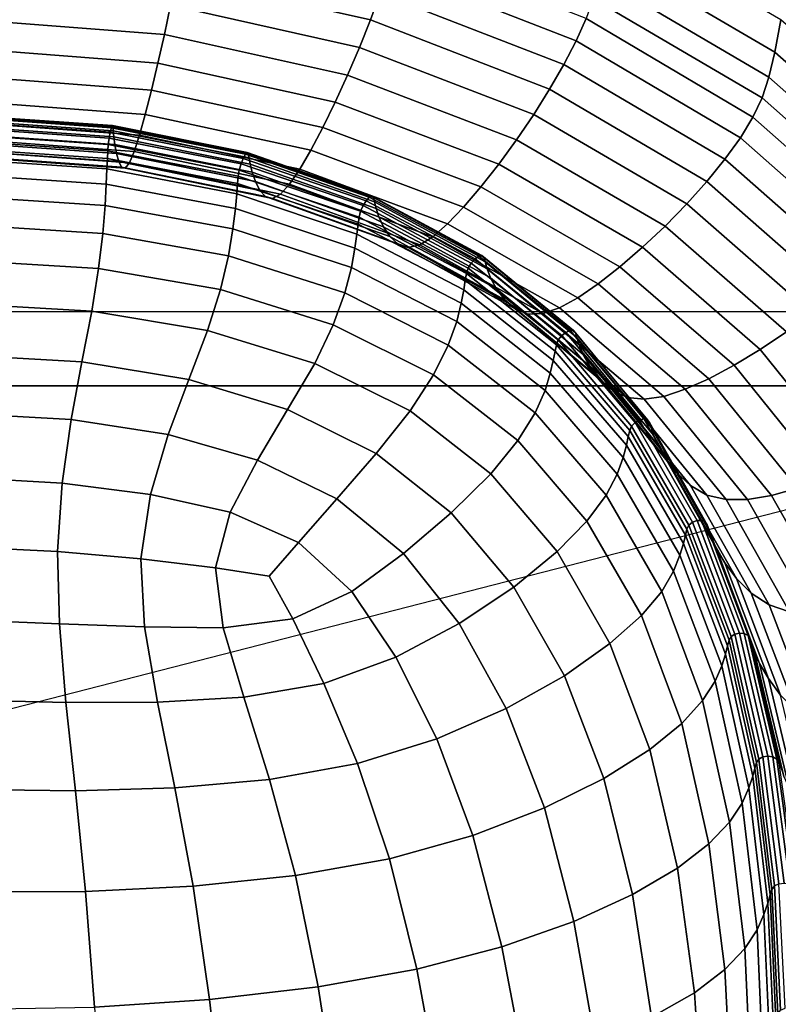
# Model space of a CAD drawing. Units: inches. Extents: x -57 to 70, y -94 to 115.
# Drawn here: x 7 to 13, y 86 to 94 of the extents above; entities that cross this region are included whole.
import ezdxf

# ---------------------------------------------------------------- set-up
doc = ezdxf.new("R2010")
doc.units = ezdxf.units.IN
doc.header["$MEASUREMENT"] = 0

msp = doc.modelspace()

# ---------------------------------------------------------------- linework, layer by layer
for points in [[(-31.9684, 91.7441, -49.7013), (-31.9684, 100.5705, -49.7013), (43.1653, 100.5705, -49.7013), (43.1653, 91.7441, -49.7013)], [(19.2778, 100.5705, -8.478), (5.249, 100.5705, -8.478), (5.249, 91.1266, -8.5135), (19.2778, 91.1266, -8.5135)], [(-35.1532, 77.683, -49.6993), (-34.8971, 98.2727, -49.7082), (-34.382, 98.8754, -49.7085), (47.4303, 98.8754, -49.7085)], [(47.2739, 98.2848, 20.2623), (-34.6067, 98.2904, 20.2623), (-34.5662, 77.6798, 20.2999), (47.2454, 77.6793, 20.2999)], [(11.6853, 94.7464, 33.8401), (13.1149, 93.9104, 33.158), (13.1658, 94.1817, 33.0946), (11.7262, 95.0183, 33.7892)], [(8.1634, 94.7798, 34.4452), (8.1204, 94.5452, 34.3338), (9.7406, 94.1791, 34.0765), (9.8231, 94.4026, 34.1771)], [(9.9515, 94.81, 34.3108), (9.8941, 94.6146, 34.2555), (11.4575, 94.0058, 33.7996), (11.5402, 94.1909, 33.843)], [(11.646, 94.5352, 33.8649), (13.0659, 93.701, 33.1934), (13.1149, 93.9104, 33.158), (11.6853, 94.7464, 33.8401)], [(9.8941, 94.6146, 34.2555), (9.8231, 94.4026, 34.1771), (11.3551, 93.8078, 33.7357), (11.4575, 94.0058, 33.7996)], [(8.1204, 94.5452, 34.3338), (8.0725, 94.3027, 34.1998), (9.6486, 93.9492, 33.9546), (9.7406, 94.1791, 34.0765)], [(11.6004, 94.3587, 33.8653), (13.0085, 93.5289, 33.2042), (13.0659, 93.701, 33.1934), (11.646, 94.5352, 33.8649)], [(8.0725, 94.3027, 34.1998), (6.4316, 94.4315, 34.2858), (6.4286, 94.1816, 34.1255), (8.0207, 94.0579, 34.0443)], [(9.8231, 94.4026, 34.1771), (9.7406, 94.1791, 34.0765), (11.2361, 93.6011, 33.6519), (11.3551, 93.8078, 33.7357)], [(9.6486, 93.9492, 33.9546), (8.0725, 94.3027, 34.1998), (8.0207, 94.0579, 34.0443), (9.5492, 93.718, 33.8121)], [(11.5402, 94.1909, 33.843), (12.9326, 93.3694, 33.1941), (13.0085, 93.5289, 33.2042), (11.6004, 94.3587, 33.8653)], [(8.0207, 94.0579, 34.0443), (6.4286, 94.1816, 34.1255), (6.4255, 93.9372, 33.9497), (7.9669, 93.8188, 33.8735)], [(9.7406, 94.1791, 34.0765), (9.6486, 93.9492, 33.9546), (11.1035, 93.3903, 33.5484), (11.2361, 93.6011, 33.6519)], [(11.5402, 94.1909, 33.843), (11.4575, 94.0058, 33.7996), (12.8281, 93.1976, 33.1665), (12.9326, 93.3694, 33.1941)], [(13.1149, 93.9104, 33.158), (14.275, 92.8901, 32.2888), (14.3329, 93.1588, 32.2096), (13.1658, 94.1817, 33.0946)], [(9.5492, 93.718, 33.8121), (8.0207, 94.0579, 34.0443), (7.9669, 93.8188, 33.8735), (9.446, 93.4931, 33.6547)], [(11.4575, 94.0058, 33.7996), (11.3551, 93.8078, 33.7357), (12.6988, 93.0173, 33.1216), (12.8281, 93.1976, 33.1665)], [(7.9669, 93.8188, 33.8735), (6.4255, 93.9372, 33.9497), (6.4224, 93.707, 33.7648), (7.9131, 93.5938, 33.6936)], [(11.1035, 93.3903, 33.5484), (9.6486, 93.9492, 33.9546), (9.5492, 93.718, 33.8121), (10.9601, 93.1796, 33.4259)], [(13.0659, 93.701, 33.1934), (14.2188, 92.6843, 32.3375), (14.275, 92.8901, 32.2888), (13.1149, 93.9104, 33.158)], [(9.446, 93.4931, 33.6547), (7.9669, 93.8188, 33.8735), (7.9131, 93.5938, 33.6936), (9.3427, 93.2823, 33.4882)], [(11.3551, 93.8078, 33.7357), (11.2361, 93.6011, 33.6519), (12.5484, 92.8319, 33.0593), (12.6988, 93.0173, 33.1216)], [(10.9601, 93.1796, 33.4259), (9.5492, 93.718, 33.8121), (9.446, 93.4931, 33.6547), (10.8113, 92.9761, 33.2893)], [(7.9131, 93.5938, 33.6936), (6.4224, 93.707, 33.7648), (6.4194, 93.4991, 33.5771), (7.8611, 93.3911, 33.5107)], [(13.0085, 93.5289, 33.2042), (14.1527, 92.5184, 32.3614), (14.2188, 92.6843, 32.3375), (13.0659, 93.701, 33.1934)], [(9.3427, 93.2823, 33.4882), (7.9131, 93.5938, 33.6936), (7.8611, 93.3911, 33.5107), (9.243, 93.0933, 33.3183)], [(11.2361, 93.6011, 33.6519), (11.1035, 93.3903, 33.5484), (12.3807, 92.6451, 32.9798), (12.5484, 92.8319, 33.0593)], [(7.8611, 93.3911, 33.5107), (6.4194, 93.4991, 33.5771), (6.4166, 93.3221, 33.393), (7.8128, 93.2188, 33.3311)], [(10.8113, 92.9761, 33.2893), (9.446, 93.4931, 33.6547), (9.3427, 93.2823, 33.4882), (10.6624, 92.7867, 33.1436)], [(12.9326, 93.3694, 33.1941), (14.0649, 92.3691, 32.3662), (14.1527, 92.5184, 32.3614), (13.0085, 93.5289, 33.2042)], [(6.409, 93.3802, 31.702), (7.5868, 93.2978, 31.6582), (7.5914, 93.2881, 31.7002), (6.4089, 93.3711, 31.7443)], [(6.409, 93.3802, 31.702), (6.4091, 93.3619, 31.662), (7.5791, 93.2806, 31.6187), (7.5868, 93.2978, 31.6582)], [(9.243, 93.0933, 33.3183), (7.8611, 93.3911, 33.5107), (7.8128, 93.2188, 33.3311), (9.1504, 92.9337, 33.1509)], [(12.3807, 92.6451, 32.9798), (11.1035, 93.3903, 33.5484), (10.9601, 93.1796, 33.4259), (12.1994, 92.4603, 32.8832)], [(6.4088, 93.3391, 31.8006), (7.595, 93.2557, 31.7561), (7.5997, 93.205, 31.8379), (6.4087, 93.2889, 31.8827)], [(6.4089, 93.3711, 31.7443), (7.5914, 93.2881, 31.7002), (7.595, 93.2557, 31.7561), (6.4088, 93.3391, 31.8006)], [(6.4091, 93.3619, 31.662), (6.4093, 93.3238, 31.6287), (7.5698, 93.2438, 31.586), (7.5791, 93.2806, 31.6187)], [(6.4093, 93.3238, 31.6287), (6.4095, 93.2733, 31.6069), (7.5605, 93.1946, 31.5647), (7.5698, 93.2438, 31.586)], [(7.8128, 93.2188, 33.3311), (6.4166, 93.3221, 33.393), (6.4141, 93.1817, 33.2076), (7.7687, 93.0828, 33.1497)], [(7.5868, 93.2978, 31.6582), (7.5791, 93.2806, 31.6187), (8.6977, 93.0588, 31.4938), (8.7128, 93.0733, 31.5321)], [(7.5868, 93.2978, 31.6582), (8.7128, 93.0733, 31.5321), (8.7217, 93.062, 31.5732), (7.5914, 93.2881, 31.7002)], [(12.9326, 93.3694, 33.1941), (12.8281, 93.1976, 33.1665), (13.9436, 92.2131, 32.3575), (14.0649, 92.3691, 32.3662)], [(6.4087, 93.2889, 31.8827), (7.5997, 93.205, 31.8379), (7.6078, 93.1403, 31.9572), (6.4087, 93.2248, 32.0026)], [(6.4088, 93.1514, 32.172), (6.4087, 93.2248, 32.0026), (7.6078, 93.1403, 31.9572), (7.6213, 93.0658, 32.1257)], [(6.4095, 93.2733, 31.6069), (6.4097, 93.2179, 31.6012), (7.5529, 93.1403, 31.5595), (7.5605, 93.1946, 31.5647)], [(6.4097, 93.2179, 31.6012), (6.4099, 93.1651, 31.6162), (7.5484, 93.0882, 31.5748), (7.5529, 93.1403, 31.5595)], [(7.5698, 93.2438, 31.586), (7.5605, 93.1946, 31.5647), (8.6616, 92.9793, 31.4429), (8.6796, 93.0252, 31.4626)], [(7.5791, 93.2806, 31.6187), (7.5698, 93.2438, 31.586), (8.6796, 93.0252, 31.4626), (8.6977, 93.0588, 31.4938)], [(7.5914, 93.2881, 31.7002), (8.7217, 93.062, 31.5732), (8.7286, 93.0285, 31.6284), (7.595, 93.2557, 31.7561)], [(7.595, 93.2557, 31.7561), (8.7286, 93.0285, 31.6284), (8.7379, 92.9765, 31.709), (7.5997, 93.205, 31.8379)], [(9.1504, 92.9337, 33.1509), (7.8128, 93.2188, 33.3311), (7.7687, 93.0828, 33.1497), (9.0657, 92.8093, 32.9805)], [(10.6624, 92.7867, 33.1436), (9.3427, 93.2823, 33.4882), (9.243, 93.0933, 33.3183), (10.5185, 92.6183, 32.9939)], [(6.409, 93.0847, 32.3744), (6.4088, 93.1514, 32.172), (7.6213, 93.0658, 32.1257), (7.6403, 92.9976, 32.327)], [(6.4099, 93.1651, 31.6162), (6.41, 93.1011, 31.6586), (7.5453, 93.0248, 31.6171), (7.5484, 93.0882, 31.5748)], [(7.7687, 93.0828, 33.1497), (6.4141, 93.1817, 33.2076), (6.412, 93.0841, 33.0159), (7.729, 92.989, 32.9615)], [(7.5529, 93.1403, 31.5595), (7.5484, 93.0882, 31.5748), (8.6379, 92.8775, 31.4548), (8.6466, 92.9278, 31.4388)], [(7.5605, 93.1946, 31.5647), (7.5529, 93.1403, 31.5595), (8.6466, 92.9278, 31.4388), (8.6616, 92.9793, 31.4429)], [(7.5997, 93.205, 31.8379), (8.7379, 92.9765, 31.709), (8.7537, 92.9096, 31.8263), (7.6078, 93.1403, 31.9572)], [(7.6213, 93.0658, 32.1257), (7.6078, 93.1403, 31.9572), (8.7537, 92.9096, 31.8263), (8.7803, 92.8315, 31.9918)], [(12.1994, 92.4603, 32.8832), (10.9601, 93.1796, 33.4259), (10.8113, 92.9761, 33.2893), (12.0113, 92.2837, 32.7734)], [(12.8281, 93.1976, 33.1665), (12.6988, 93.0173, 33.1216), (13.7934, 92.0532, 32.335), (13.9436, 92.2131, 32.3575)], [(6.4095, 93.0406, 32.5936), (6.409, 93.0847, 32.3744), (7.6403, 92.9976, 32.327), (7.6646, 92.9514, 32.5444)], [(6.41, 93.1011, 31.6586), (6.4102, 93.012, 31.7348), (7.5417, 92.9368, 31.6929), (7.5453, 93.0248, 31.6171)], [(7.729, 92.989, 32.9615), (6.412, 93.0841, 33.0159), (6.4105, 93.0351, 32.8129), (7.6942, 92.9432, 32.7614)], [(7.5484, 93.0882, 31.5748), (7.5453, 93.0248, 31.6171), (8.6318, 92.8157, 31.4969), (8.6379, 92.8775, 31.4548)], [(7.6403, 92.9976, 32.327), (7.6213, 93.0658, 32.1257), (8.7803, 92.8315, 31.9918), (8.8174, 92.7581, 32.1887)], [(9.0657, 92.8093, 32.9805), (7.7687, 93.0828, 33.1497), (7.729, 92.989, 32.9615), (8.9894, 92.726, 32.8021)], [(8.6977, 93.0588, 31.4938), (8.6796, 93.0252, 31.4626), (9.7055, 92.6717, 31.2453), (9.7311, 92.7004, 31.274)], [(8.7128, 93.0733, 31.5321), (8.6977, 93.0588, 31.4938), (9.7311, 92.7004, 31.274), (9.7524, 92.7109, 31.3102)], [(8.7128, 93.0733, 31.5321), (9.7524, 92.7109, 31.3102), (9.7649, 92.6972, 31.3499), (8.7217, 93.062, 31.5732)], [(8.7217, 93.062, 31.5732), (9.7649, 92.6972, 31.3499), (9.7747, 92.662, 31.4038), (8.7286, 93.0285, 31.6284)], [(10.5185, 92.6183, 32.9939), (9.243, 93.0933, 33.3183), (9.1504, 92.9337, 33.1509), (10.385, 92.4779, 32.845)], [(6.4105, 93.0351, 32.8129), (6.4095, 93.0406, 32.5936), (7.6646, 92.9514, 32.5444), (7.6942, 92.9432, 32.7614)], [(6.4102, 93.012, 31.7348), (6.4104, 92.8842, 31.8515), (7.536, 92.8105, 31.8085), (7.5417, 92.9368, 31.6929)], [(7.5453, 93.0248, 31.6171), (7.5417, 92.9368, 31.6929), (8.6248, 92.73, 31.5713), (8.6318, 92.8157, 31.4969)], [(7.6646, 92.9514, 32.5444), (7.6403, 92.9976, 32.327), (8.8174, 92.7581, 32.1887), (8.8648, 92.7055, 32.4005)], [(8.9894, 92.726, 32.8021), (7.729, 92.989, 32.9615), (7.6942, 92.9432, 32.7614), (8.9223, 92.6894, 32.6105)], [(8.6616, 92.9793, 31.4429), (8.6466, 92.9278, 31.4388), (9.6587, 92.5834, 31.2259), (9.6799, 92.6307, 31.228)], [(8.6796, 93.0252, 31.4626), (8.6616, 92.9793, 31.4429), (9.6799, 92.6307, 31.228), (9.7055, 92.6717, 31.2453)], [(8.7286, 93.0285, 31.6284), (9.7747, 92.662, 31.4038), (9.788, 92.608, 31.4826), (8.7379, 92.9765, 31.709)], [(8.7379, 92.9765, 31.709), (9.788, 92.608, 31.4826), (9.811, 92.5377, 31.597), (8.7537, 92.9096, 31.8263)], [(12.0113, 92.2837, 32.7734), (10.8113, 92.9761, 33.2893), (10.6624, 92.7867, 33.1436), (11.823, 92.1212, 32.6546)], [(12.6988, 93.0173, 33.1216), (12.5484, 92.8319, 33.0593), (13.6186, 91.8922, 32.2983), (13.7934, 92.0532, 32.335)], [(7.5417, 92.9368, 31.6929), (7.536, 92.8105, 31.8085), (8.6133, 92.6078, 31.6838), (8.6248, 92.73, 31.5713)], [(7.6942, 92.9432, 32.7614), (7.6646, 92.9514, 32.5444), (8.8648, 92.7055, 32.4005), (8.9223, 92.6894, 32.6105)], [(8.6466, 92.9278, 31.4388), (8.6379, 92.8775, 31.4548), (9.6464, 92.5356, 31.243), (9.6587, 92.5834, 31.2259)], [(8.7803, 92.8315, 31.9918), (8.7537, 92.9096, 31.8263), (9.811, 92.5377, 31.597), (9.8496, 92.4538, 31.7576)], [(10.385, 92.4779, 32.845), (9.1504, 92.9337, 33.1509), (9.0657, 92.8093, 32.9805), (10.2628, 92.3711, 32.6916)], [(6.4106, 92.7036, 32.0151), (7.5261, 92.6327, 31.9703), (7.536, 92.8105, 31.8085), (6.4104, 92.8842, 31.8515)], [(7.5261, 92.6327, 31.9703), (8.5937, 92.4365, 31.8407), (8.6133, 92.6078, 31.6838), (7.536, 92.8105, 31.8085)], [(8.6318, 92.8157, 31.4969), (8.6248, 92.73, 31.5713), (9.6277, 92.3936, 31.3573), (9.6378, 92.4762, 31.285)], [(8.6379, 92.8775, 31.4548), (8.6318, 92.8157, 31.4969), (9.6378, 92.4762, 31.285), (9.6464, 92.5356, 31.243)], [(8.8174, 92.7581, 32.1887), (8.7803, 92.8315, 31.9918), (9.8496, 92.4538, 31.7576), (9.9036, 92.3723, 31.9478)], [(10.2628, 92.3711, 32.6916), (9.0657, 92.8093, 32.9805), (8.9894, 92.726, 32.8021), (10.1527, 92.3036, 32.5284)], [(12.5484, 92.8319, 33.0593), (12.3807, 92.6451, 32.9798), (13.4237, 91.7327, 32.2471), (13.6186, 91.8922, 32.2983)], [(8.6248, 92.73, 31.5713), (8.6133, 92.6078, 31.6838), (9.6109, 92.2768, 31.4656), (9.6277, 92.3936, 31.3573)], [(8.8648, 92.7055, 32.4005), (8.8174, 92.7581, 32.1887), (9.9036, 92.3723, 31.9478), (9.9724, 92.3094, 32.1508)], [(10.1527, 92.3036, 32.5284), (8.9894, 92.726, 32.8021), (8.9223, 92.6894, 32.6105), (10.0556, 92.2812, 32.3499)], [(11.823, 92.1212, 32.6546), (10.6624, 92.7867, 33.1436), (10.5185, 92.6183, 32.9939), (11.6411, 91.9788, 32.5308)], [(6.4102, 92.4668, 32.1903), (7.5065, 92.3993, 32.1436), (7.5261, 92.6327, 31.9703), (6.4106, 92.7036, 32.0151)], [(8.9223, 92.6894, 32.6105), (8.8648, 92.7055, 32.4005), (9.9724, 92.3094, 32.1508), (10.0556, 92.2812, 32.3499)], [(9.7055, 92.6717, 31.2453), (9.6799, 92.6307, 31.228), (10.5826, 92.152, 30.9069), (10.614, 92.1867, 30.9209)], [(9.7311, 92.7004, 31.274), (9.7055, 92.6717, 31.2453), (10.614, 92.1867, 30.9209), (10.6453, 92.2093, 30.9461)], [(9.7524, 92.7109, 31.3102), (9.7311, 92.7004, 31.274), (10.6453, 92.2093, 30.9461), (10.6712, 92.2147, 30.9792)], [(9.7524, 92.7109, 31.3102), (10.6712, 92.2147, 30.9792), (10.6863, 92.1982, 31.0169), (9.7649, 92.6972, 31.3499)], [(9.7649, 92.6972, 31.3499), (10.6863, 92.1982, 31.0169), (10.6982, 92.1609, 31.069), (9.7747, 92.662, 31.4038)], [(9.7747, 92.662, 31.4038), (10.6982, 92.1609, 31.069), (10.7148, 92.1043, 31.1454), (9.788, 92.608, 31.4826)], [(13.4237, 91.7327, 32.2471), (12.3807, 92.6451, 32.9798), (12.1994, 92.4603, 32.8832), (13.2131, 91.5776, 32.181)], [(7.5065, 92.3993, 32.1436), (8.5555, 92.2121, 32.0083), (8.5937, 92.4365, 31.8407), (7.5261, 92.6327, 31.9703)], [(8.5937, 92.4365, 31.8407), (9.5823, 92.1142, 31.6155), (9.6109, 92.2768, 31.4656), (8.6133, 92.6078, 31.6838)], [(9.6587, 92.5834, 31.2259), (9.6464, 92.5356, 31.243), (10.5419, 92.0654, 30.9262), (10.5568, 92.1099, 30.9076)], [(9.6799, 92.6307, 31.228), (9.6587, 92.5834, 31.2259), (10.5568, 92.1099, 30.9076), (10.5826, 92.152, 30.9069)], [(9.788, 92.608, 31.4826), (10.7148, 92.1043, 31.1454), (10.7438, 92.0295, 31.2559), (9.811, 92.5377, 31.597)], [(11.6411, 91.9788, 32.5308), (10.5185, 92.6183, 32.9939), (10.385, 92.4779, 32.845), (11.4724, 91.8625, 32.406)], [(9.6378, 92.4762, 31.285), (9.6277, 92.3936, 31.3573), (10.5189, 91.9297, 31.0381), (10.5315, 92.0087, 30.968)], [(9.6464, 92.5356, 31.243), (9.6378, 92.4762, 31.285), (10.5315, 92.0087, 30.968), (10.5419, 92.0654, 30.9262)], [(9.8496, 92.4538, 31.7576), (9.811, 92.5377, 31.597), (10.7438, 92.0295, 31.2559), (10.7931, 91.938, 31.4105)], [(11.4724, 91.8625, 32.406), (10.385, 92.4779, 32.845), (10.2628, 92.3711, 32.6916), (11.3178, 91.7778, 32.2746)], [(6.4086, 92.17, 32.3417), (7.4715, 92.1066, 32.2932), (7.5065, 92.3993, 32.1436), (6.4102, 92.4668, 32.1903)], [(7.4715, 92.1066, 32.2932), (8.4882, 91.9307, 32.1529), (8.5555, 92.2121, 32.0083), (7.5065, 92.3993, 32.1436)], [(8.5555, 92.2121, 32.0083), (9.5269, 91.9022, 31.7758), (9.5823, 92.1142, 31.6155), (8.5937, 92.4365, 31.8407)], [(9.9036, 92.3723, 31.9478), (9.8496, 92.4538, 31.7576), (10.7931, 91.938, 31.4105), (10.8619, 91.8461, 31.5922)], [(13.2131, 91.5776, 32.181), (12.1994, 92.4603, 32.8832), (12.0113, 92.2837, 32.7734), (12.9945, 91.4318, 32.1031)], [(9.6277, 92.3936, 31.3573), (9.6109, 92.2768, 31.4656), (10.4975, 91.8185, 31.1417), (10.5189, 91.9297, 31.0381)], [(9.9724, 92.3094, 32.1508), (9.9036, 92.3723, 31.9478), (10.8619, 91.8461, 31.5922), (10.9496, 91.77, 31.7841)], [(11.3178, 91.7778, 32.2746), (10.2628, 92.3711, 32.6916), (10.1527, 92.3036, 32.5284), (11.1784, 91.7305, 32.1309)], [(9.5823, 92.1142, 31.6155), (10.4609, 91.6652, 31.284), (10.4975, 91.8185, 31.1417), (9.6109, 92.2768, 31.4656)], [(10.0556, 92.2812, 32.3499), (9.9724, 92.3094, 32.1508), (10.9496, 91.77, 31.7841), (11.0553, 91.726, 31.9693)], [(11.1784, 91.7305, 32.1309), (10.1527, 92.3036, 32.5284), (10.0556, 92.2812, 32.3499), (11.0553, 91.726, 31.9693)], [(12.9945, 91.4318, 32.1031), (12.0113, 92.2837, 32.7734), (11.823, 92.1212, 32.6546), (12.7756, 91.3, 32.0161)], [(6.405, 91.8095, 32.4339), (7.4155, 91.7507, 32.3845), (7.4715, 92.1066, 32.2932), (6.4086, 92.17, 32.3417)], [(8.4882, 91.9307, 32.1529), (9.4297, 91.6367, 31.9153), (9.5269, 91.9022, 31.7758), (8.5555, 92.2121, 32.0083)], [(10.5826, 92.152, 30.9069), (10.5568, 92.1099, 30.9076), (11.3087, 91.5102, 30.4706), (11.3371, 91.5461, 30.4664)], [(10.614, 92.1867, 30.9209), (10.5826, 92.152, 30.9069), (11.3371, 91.5461, 30.4664), (11.3717, 91.5738, 30.4759)], [(10.6453, 92.2093, 30.9461), (10.614, 92.1867, 30.9209), (11.3717, 91.5738, 30.4759), (11.4063, 91.5893, 30.4965)], [(10.6712, 92.2147, 30.9792), (10.6453, 92.2093, 30.9461), (11.4063, 91.5893, 30.4965), (11.4347, 91.5891, 30.5257)], [(10.6712, 92.2147, 30.9792), (11.4347, 91.5891, 30.5257), (11.4509, 91.5693, 30.5607), (10.6863, 92.1982, 31.0169)], [(10.6863, 92.1982, 31.0169), (11.4509, 91.5693, 30.5607), (11.4639, 91.5297, 30.6105), (10.6982, 92.1609, 31.069)], [(10.6982, 92.1609, 31.069), (11.4639, 91.5297, 30.6105), (11.4828, 91.4701, 30.6841), (10.7148, 92.1043, 31.1454)], [(7.4155, 91.7507, 32.3845), (8.3812, 91.5884, 32.241), (8.4882, 91.9307, 32.1529), (7.4715, 92.1066, 32.2932)], [(9.5269, 91.9022, 31.7758), (10.3903, 91.4664, 31.4375), (10.4609, 91.6652, 31.284), (9.5823, 92.1142, 31.6155)], [(10.5419, 92.0654, 30.9262), (10.5315, 92.0087, 30.968), (11.2812, 91.4157, 30.533), (11.2926, 91.4696, 30.4912)], [(10.5568, 92.1099, 30.9076), (10.5419, 92.0654, 30.9262), (11.2926, 91.4696, 30.4912), (11.3087, 91.5102, 30.4706)], [(10.7148, 92.1043, 31.1454), (11.4828, 91.4701, 30.6841), (11.5166, 91.3902, 30.7903), (10.7438, 92.0295, 31.2559)], [(12.7756, 91.3, 32.0161), (11.823, 92.1212, 32.6546), (11.6411, 91.9788, 32.5308), (12.5642, 91.1873, 31.9229)], [(10.5315, 92.0087, 30.968), (10.5189, 91.9297, 31.0381), (11.2667, 91.34, 30.601), (11.2812, 91.4157, 30.533)], [(10.7931, 91.938, 31.4105), (10.7438, 92.0295, 31.2559), (11.5166, 91.3902, 30.7903), (11.5746, 91.2897, 30.938)], [(8.3812, 91.5884, 32.241), (9.2756, 91.3139, 32.0027), (9.4297, 91.6367, 31.9153), (8.4882, 91.9307, 32.1529)], [(9.4297, 91.6367, 31.9153), (10.267, 91.2187, 31.5749), (10.3903, 91.4664, 31.4375), (9.5269, 91.9022, 31.7758)], [(10.5189, 91.9297, 31.0381), (10.4975, 91.8185, 31.1417), (11.2417, 91.2339, 30.7001), (11.2667, 91.34, 30.601)], [(10.8619, 91.8461, 31.5922), (10.7931, 91.938, 31.4105), (11.5746, 91.2897, 30.938), (11.6556, 91.1853, 31.11)], [(12.5642, 91.1873, 31.9229), (11.6411, 91.9788, 32.5308), (11.4724, 91.8625, 32.406), (12.368, 91.0986, 31.8266)], [(10.9496, 91.77, 31.7841), (10.8619, 91.8461, 31.5922), (11.6556, 91.1853, 31.11), (11.7585, 91.0937, 31.2893)], [(12.368, 91.0986, 31.8266), (11.4724, 91.8625, 32.406), (11.3178, 91.7778, 32.2746), (12.1882, 91.0394, 31.7211)], [(6.405, 91.8095, 32.4339), (6.3989, 91.3817, 32.4315), (7.3327, 91.3279, 32.3823), (7.4155, 91.7507, 32.3845)], [(7.4155, 91.7507, 32.3845), (7.3327, 91.3279, 32.3823), (8.2238, 91.1811, 32.2389), (8.3812, 91.5884, 32.241)], [(10.4609, 91.6652, 31.284), (11.1983, 91.0886, 30.8352), (11.2417, 91.2339, 30.7001), (10.4975, 91.8185, 31.1417)], [(11.0553, 91.726, 31.9693), (10.9496, 91.77, 31.7841), (11.7585, 91.0937, 31.2893), (11.8823, 91.0314, 31.4585)], [(12.1882, 91.0394, 31.7211), (11.3178, 91.7778, 32.2746), (11.1784, 91.7305, 32.1309), (12.026, 91.0151, 31.6004)], [(10.3903, 91.4664, 31.4375), (11.1153, 90.9019, 30.9846), (11.1983, 91.0886, 30.8352), (10.4609, 91.6652, 31.284)], [(12.026, 91.0151, 31.6004), (11.1784, 91.7305, 32.1309), (11.0553, 91.726, 31.9693), (11.8823, 91.0314, 31.4585)], [(8.3812, 91.5884, 32.241), (8.2238, 91.1811, 32.2389), (9.0497, 90.9299, 32.0067), (9.2756, 91.3139, 32.0027)], [(9.2756, 91.3139, 32.0027), (10.0724, 90.9186, 31.6687), (10.267, 91.2187, 31.5749), (9.4297, 91.6367, 31.9153)], [(11.3717, 91.5738, 30.4759), (11.3371, 91.5461, 30.4664), (11.9504, 90.8223, 29.8965), (11.9867, 90.8426, 29.9012)], [(11.4063, 91.5893, 30.4965), (11.3717, 91.5738, 30.4759), (11.9867, 90.8426, 29.9012), (12.0231, 90.851, 29.9168)], [(11.4347, 91.5891, 30.5257), (11.4063, 91.5893, 30.4965), (12.0231, 90.851, 29.9168), (12.0528, 90.845, 29.9416)], [(11.4347, 91.5891, 30.5257), (12.0528, 90.845, 29.9416), (12.0693, 90.822, 29.9737), (11.4509, 91.5693, 30.5607)], [(14.0207, 90.5703, 31.3389), (13.2131, 91.5776, 32.181), (12.9945, 91.4318, 32.1031), (13.7791, 90.4559, 31.2939)], [(11.3087, 91.5102, 30.4706), (11.2926, 91.4696, 30.4912), (11.9041, 90.7558, 29.9273), (11.9207, 90.7925, 29.9046)], [(11.3371, 91.5461, 30.4664), (11.3087, 91.5102, 30.4706), (11.9207, 90.7925, 29.9046), (11.9504, 90.8223, 29.8965)], [(11.4509, 91.5693, 30.5607), (12.0693, 90.822, 29.9737), (12.0827, 90.7801, 30.0211), (11.4639, 91.5297, 30.6105)], [(11.4639, 91.5297, 30.6105), (12.0827, 90.7801, 30.0211), (12.1032, 90.7175, 30.0916), (11.4828, 91.4701, 30.6841)], [(10.267, 91.2187, 31.5749), (10.9713, 90.6711, 31.1262), (11.1153, 90.9019, 30.9846), (10.3903, 91.4664, 31.4375)], [(11.2812, 91.4157, 30.533), (11.2667, 91.34, 30.601), (11.8766, 90.632, 30.0355), (11.8923, 90.7048, 29.9693)], [(11.2926, 91.4696, 30.4912), (11.2812, 91.4157, 30.533), (11.8923, 90.7048, 29.9693), (11.9041, 90.7558, 29.9273)], [(11.4828, 91.4701, 30.6841), (12.1032, 90.7175, 30.0916), (12.1408, 90.6322, 30.1933), (11.5166, 91.3902, 30.7903)], [(13.7791, 90.4559, 31.2939), (12.9945, 91.4318, 32.1031), (12.7756, 91.3, 32.0161), (13.5372, 90.3556, 31.2399)], [(6.3989, 91.3817, 32.4315), (6.3926, 90.8953, 32.3459), (7.2437, 90.8469, 32.2988), (7.3327, 91.3279, 32.3823)], [(7.3327, 91.3279, 32.3823), (7.2437, 90.8469, 32.2988), (8.0527, 90.7215, 32.1614), (8.2238, 91.1811, 32.2389)], [(11.2667, 91.34, 30.601), (11.2417, 91.2339, 30.7001), (11.8486, 90.5301, 30.1307), (11.8766, 90.632, 30.0355)], [(11.5746, 91.2897, 30.938), (11.5166, 91.3902, 30.7903), (12.1408, 90.6322, 30.1933), (12.2055, 90.5225, 30.334)], [(9.2756, 91.3139, 32.0027), (9.0497, 90.9299, 32.0067), (9.7876, 90.5626, 31.6916), (10.0724, 90.9186, 31.6687)], [(11.6556, 91.1853, 31.11), (11.5746, 91.2897, 30.938), (12.2055, 90.5225, 30.334), (12.2961, 90.4053, 30.4961)], [(13.5372, 90.3556, 31.2399), (12.7756, 91.3, 32.0161), (12.5642, 91.1873, 31.9229), (13.3036, 90.2733, 31.1786)], [(8.2238, 91.1811, 32.2389), (8.0527, 90.7215, 32.1614), (8.7992, 90.5083, 31.9481), (9.0497, 90.9299, 32.0067)], [(10.0724, 90.9186, 31.6687), (10.745, 90.394, 31.2384), (10.9713, 90.6711, 31.1262), (10.267, 91.2187, 31.5749)], [(11.1983, 91.0886, 30.8352), (11.7998, 90.3915, 30.2595), (11.8486, 90.5301, 30.1307), (11.2417, 91.2339, 30.7001)], [(11.7585, 91.0937, 31.2893), (11.6556, 91.1853, 31.11), (12.2961, 90.4053, 30.4961), (12.411, 90.2976, 30.6623)], [(13.3036, 90.2733, 31.1786), (12.5642, 91.1873, 31.9229), (12.368, 91.0986, 31.8266), (13.0867, 90.2128, 31.1119)], [(19.2778, 91.1266, -8.5135), (5.249, 91.1266, -8.5135), (5.249, 83.2322, -8.741), (19.2778, 83.2322, -8.741)], [(11.1153, 90.9019, 30.9846), (11.7073, 90.2152, 30.4065), (11.7998, 90.3915, 30.2595), (11.1983, 91.0886, 30.8352)], [(11.8823, 91.0314, 31.4585), (11.7585, 91.0937, 31.2893), (12.411, 90.2976, 30.6623), (12.5489, 90.2165, 30.8149)], [(13.0867, 90.2128, 31.1119), (12.368, 91.0986, 31.8266), (12.1882, 91.0394, 31.7211), (12.8879, 90.1796, 31.0333)], [(12.7082, 90.179, 30.9364), (12.026, 91.0151, 31.6004), (11.8823, 91.0314, 31.4585), (12.5489, 90.2165, 30.8149)], [(12.8879, 90.1796, 31.0333), (12.1882, 91.0394, 31.7211), (12.026, 91.0151, 31.6004), (12.7082, 90.179, 30.9364)], [(9.0497, 90.9299, 32.0067), (8.7992, 90.5083, 31.9481), (9.4612, 90.185, 31.6675), (9.7876, 90.5626, 31.6916)], [(9.7876, 90.5626, 31.6916), (10.4151, 90.0679, 31.2991), (10.745, 90.394, 31.2384), (10.0724, 90.9186, 31.6687)], [(6.3926, 90.8953, 32.3459), (6.3887, 90.3592, 32.1888), (7.1691, 90.3166, 32.146), (7.2437, 90.8469, 32.2988)], [(7.2437, 90.8469, 32.2988), (7.1691, 90.3166, 32.146), (7.9043, 90.2219, 32.0235), (8.0527, 90.7215, 32.1614)], [(10.9713, 90.6711, 31.1262), (11.548, 90.0001, 30.5557), (11.7073, 90.2152, 30.4065), (11.1153, 90.9019, 30.9846)], [(11.9867, 90.8426, 29.9012), (11.9504, 90.8223, 29.8965), (12.4298, 89.9893, 29.1875), (12.4673, 90.0031, 29.1875)], [(12.0231, 90.851, 29.9168), (11.9867, 90.8426, 29.9012), (12.4673, 90.0031, 29.1875), (12.5048, 90.0051, 29.1983)], [(12.0528, 90.845, 29.9416), (12.0231, 90.851, 29.9168), (12.5048, 90.0051, 29.1983), (12.5353, 89.9937, 29.2189)], [(12.0528, 90.845, 29.9416), (12.5353, 89.9937, 29.2189), (12.552, 89.9677, 29.2483), (12.0693, 90.822, 29.9737)], [(11.9041, 90.7558, 29.9273), (11.8923, 90.7048, 29.9693), (12.3704, 89.8834, 29.2665), (12.3825, 89.932, 29.2242)], [(11.9207, 90.7925, 29.9046), (11.9041, 90.7558, 29.9273), (12.3825, 89.932, 29.2242), (12.3992, 89.9652, 29.1994)], [(11.9504, 90.8223, 29.8965), (11.9207, 90.7925, 29.9046), (12.3992, 89.9652, 29.1994), (12.4298, 89.9893, 29.1875)], [(12.0693, 90.822, 29.9737), (12.552, 89.9677, 29.2483), (12.5657, 89.9237, 29.2934), (12.0827, 90.7801, 30.0211)], [(12.0827, 90.7801, 30.0211), (12.5657, 89.9237, 29.2934), (12.5872, 89.8583, 29.3612), (12.1032, 90.7175, 30.0916)], [(8.0527, 90.7215, 32.1614), (7.9043, 90.2219, 32.0235), (8.5714, 90.0729, 31.8476), (8.7992, 90.5083, 31.9481)], [(10.745, 90.394, 31.2384), (11.299, 89.7451, 30.6917), (11.548, 90.0001, 30.5557), (10.9713, 90.6711, 31.1262)], [(11.8923, 90.7048, 29.9693), (11.8766, 90.632, 30.0355), (12.3538, 89.8129, 29.3313), (12.3704, 89.8834, 29.2665)], [(12.1032, 90.7175, 30.0916), (12.5872, 89.8583, 29.3612), (12.6275, 89.7682, 29.4586), (12.1408, 90.6322, 30.1933)], [(11.8766, 90.632, 30.0355), (11.8486, 90.5301, 30.1307), (12.3237, 89.7142, 29.4232), (12.3538, 89.8129, 29.3313)], [(12.2055, 90.5225, 30.334), (12.1408, 90.6322, 30.1933), (12.6275, 89.7682, 29.4586), (12.6974, 89.6501, 29.5926)], [(8.7992, 90.5083, 31.9481), (8.5714, 90.0729, 31.8476), (9.1414, 89.8198, 31.6205), (9.4612, 90.185, 31.6675)], [(9.4612, 90.185, 31.6675), (10.0168, 89.7289, 31.3279), (10.4151, 90.0679, 31.2991), (9.7876, 90.5626, 31.6916)], [(11.7998, 90.3915, 30.2595), (12.2707, 89.5807, 29.5469), (12.3237, 89.7142, 29.4232), (11.8486, 90.5301, 30.1307)], [(12.2961, 90.4053, 30.4961), (12.2055, 90.5225, 30.334), (12.6974, 89.6501, 29.5926), (12.7951, 89.5212, 29.7453)], [(6.3887, 90.3592, 32.1888), (6.3894, 89.7821, 31.9716), (7.1294, 89.7458, 31.9359), (7.1691, 90.3166, 32.146)], [(10.4151, 90.0679, 31.2991), (10.9374, 89.4491, 30.7985), (11.299, 89.7451, 30.6917), (10.745, 90.394, 31.2384)], [(11.7073, 90.2152, 30.4065), (12.1715, 89.4131, 29.6925), (12.2707, 89.5807, 29.5469), (11.7998, 90.3915, 30.2595)], [(12.411, 90.2976, 30.6623), (12.2961, 90.4053, 30.4961), (12.7951, 89.5212, 29.7453), (12.9189, 89.399, 29.899)], [(7.1691, 90.3166, 32.146), (7.1294, 89.7458, 31.9359), (7.8236, 89.6858, 31.8324), (7.9043, 90.2219, 32.0235)], [(12.5489, 90.2165, 30.8149), (12.411, 90.2976, 30.6623), (12.9189, 89.399, 29.899), (13.0671, 89.3007, 30.0361)], [(13.875, 89.2662, 30.3063), (13.3036, 90.2733, 31.1786), (13.0867, 90.2128, 31.1119), (13.6431, 89.2317, 30.267)], [(7.9043, 90.2219, 32.0235), (7.8236, 89.6858, 31.8324), (8.448, 89.6105, 31.6954), (8.5714, 90.0729, 31.8476)], [(9.1414, 89.8198, 31.6205), (9.5853, 89.4129, 31.3442), (10.0168, 89.7289, 31.3279), (9.4612, 90.185, 31.6675)], [(11.548, 90.0001, 30.5557), (12.0023, 89.2117, 29.8498), (12.1715, 89.4131, 29.6925), (11.7073, 90.2152, 30.4065)], [(13.238, 89.2436, 30.1386), (12.7082, 90.179, 30.9364), (12.5489, 90.2165, 30.8149), (13.0671, 89.3007, 30.0361)], [(13.4304, 89.2224, 30.2133), (12.8879, 90.1796, 31.0333), (12.7082, 90.179, 30.9364), (13.238, 89.2436, 30.1386)], [(13.6431, 89.2317, 30.267), (13.0867, 90.2128, 31.1119), (12.8879, 90.1796, 31.0333), (13.4304, 89.2224, 30.2133)], [(8.5714, 90.0729, 31.8476), (8.448, 89.6105, 31.6954), (8.8957, 89.5406, 31.5694), (9.1414, 89.8198, 31.6205)], [(10.0168, 89.7289, 31.3279), (10.4824, 89.1446, 30.8866), (10.9374, 89.4491, 30.7985), (10.4151, 90.0679, 31.2991)], [(11.299, 89.7451, 30.6917), (11.7396, 88.9771, 30.0087), (12.0023, 89.2117, 29.8498), (11.548, 90.0001, 30.5557)], [(12.3825, 89.932, 29.2242), (12.3704, 89.8834, 29.2665), (12.721, 88.9589, 28.4141), (12.7335, 89.0059, 28.3712)], [(12.3992, 89.9652, 29.1994), (12.3825, 89.932, 29.2242), (12.7335, 89.0059, 28.3712), (12.7508, 89.0365, 28.3446)], [(12.4298, 89.9893, 29.1875), (12.3992, 89.9652, 29.1994), (12.7508, 89.0365, 28.3446), (12.7826, 89.0564, 28.3295)], [(12.4673, 90.0031, 29.1875), (12.4298, 89.9893, 29.1875), (12.7826, 89.0564, 28.3295), (12.8216, 89.065, 28.3255)], [(12.5048, 90.0051, 29.1983), (12.4673, 90.0031, 29.1875), (12.8216, 89.065, 28.3255), (12.8605, 89.0619, 28.3323)], [(12.5353, 89.9937, 29.2189), (12.5048, 90.0051, 29.1983), (12.8605, 89.0619, 28.3323), (12.8922, 89.0464, 28.3495)], [(12.5353, 89.9937, 29.2189), (12.8922, 89.0464, 28.3495), (12.9095, 89.018, 28.3768), (12.552, 89.9677, 29.2483)], [(12.552, 89.9677, 29.2483), (12.9095, 89.018, 28.3768), (12.9236, 88.9722, 28.4202), (12.5657, 89.9237, 29.2934)], [(12.3704, 89.8834, 29.2665), (12.3538, 89.8129, 29.3313), (12.7037, 88.89, 28.4779), (12.721, 88.9589, 28.4141)], [(12.5657, 89.9237, 29.2934), (12.9236, 88.9722, 28.4202), (12.9461, 88.9046, 28.4858), (12.5872, 89.8583, 29.3612)], [(12.5872, 89.8583, 29.3612), (12.9461, 88.9046, 28.4858), (12.9882, 88.8108, 28.5796), (12.6275, 89.7682, 29.4586)], [(6.3894, 89.7821, 31.9716), (6.3972, 89.1727, 31.7058), (7.1451, 89.1434, 31.6806), (7.1294, 89.7458, 31.9359)], [(8.8957, 89.5406, 31.5694), (9.0927, 89.1844, 31.3837), (9.5853, 89.4129, 31.3442), (9.1414, 89.8198, 31.6205)], [(12.3538, 89.8129, 29.3313), (12.3237, 89.7142, 29.4232), (12.672, 88.7934, 28.5675), (12.7037, 88.89, 28.4779)], [(12.6974, 89.6501, 29.5926), (12.6275, 89.7682, 29.4586), (12.9882, 88.8108, 28.5796), (13.0615, 88.6862, 28.7077)], [(7.1294, 89.7458, 31.9359), (7.1451, 89.1434, 31.6806), (7.8558, 89.1165, 31.5955), (7.8236, 89.6858, 31.8324)], [(7.8236, 89.6858, 31.8324), (7.8558, 89.1165, 31.5955), (8.5106, 89.1079, 31.482), (8.448, 89.6105, 31.6954)], [(9.5853, 89.4129, 31.3442), (9.9531, 88.8637, 30.966), (10.4824, 89.1446, 30.8866), (10.0168, 89.7289, 31.3279)], [(10.9374, 89.4491, 30.7985), (11.3599, 88.7099, 30.1592), (11.7396, 88.9771, 30.0087), (11.299, 89.7451, 30.6917)], [(12.2707, 89.5807, 29.5469), (12.6163, 88.6634, 28.6876), (12.672, 88.7934, 28.5675), (12.3237, 89.7142, 29.4232)], [(8.448, 89.6105, 31.6954), (8.5106, 89.1079, 31.482), (9.0927, 89.1844, 31.3837), (8.8957, 89.5406, 31.5694)], [(12.7951, 89.5212, 29.7453), (12.6974, 89.6501, 29.5926), (13.0615, 88.6862, 28.7077), (13.164, 88.5484, 28.8523)], [(12.1715, 89.4131, 29.6925), (12.5133, 88.5022, 28.8321), (12.6163, 88.6634, 28.6876), (12.2707, 89.5807, 29.5469)], [(12.9189, 89.399, 29.899), (12.7951, 89.5212, 29.7453), (13.164, 88.5484, 28.8523), (13.2938, 88.4149, 28.9955)], [(10.4824, 89.1446, 30.8866), (10.8744, 88.4365, 30.3008), (11.3599, 88.7099, 30.1592), (10.9374, 89.4491, 30.7985)], [(9.0927, 89.1844, 31.3837), (9.3529, 88.646, 31.0511), (9.9531, 88.8637, 30.966), (9.5853, 89.4129, 31.3442)], [(12.0023, 89.2117, 29.8498), (12.3397, 88.3121, 28.9948), (12.5133, 88.5022, 28.8321), (12.1715, 89.4131, 29.6925)], [(13.0671, 89.3007, 30.0361), (12.9189, 89.399, 29.899), (13.2938, 88.4149, 28.9955), (13.4491, 88.303, 29.1195)], [(13.628, 88.2305, 29.2065), (13.238, 89.2436, 30.1386), (13.0671, 89.3007, 30.0361), (13.4491, 88.303, 29.1195)], [(11.7396, 88.9771, 30.0087), (12.0723, 88.0951, 29.1696), (12.3397, 88.3121, 28.9948), (12.0023, 89.2117, 29.8498)], [(6.3972, 89.1727, 31.7058), (6.4097, 88.5069, 31.3378), (7.2, 88.4858, 31.3236), (7.1451, 89.1434, 31.6806)], [(7.1451, 89.1434, 31.6806), (7.2, 88.4858, 31.3236), (7.9631, 88.4878, 31.2555), (7.8558, 89.1165, 31.5955)], [(7.8558, 89.1165, 31.5955), (7.9631, 88.4878, 31.2555), (8.6852, 88.531, 31.1561), (8.5106, 89.1079, 31.482)], [(8.5106, 89.1079, 31.482), (8.6852, 88.531, 31.1561), (9.3529, 88.646, 31.0511), (9.0927, 89.1844, 31.3837)], [(9.9531, 88.8637, 30.966), (10.2946, 88.1835, 30.4329), (10.8744, 88.4365, 30.3008), (10.4824, 89.1446, 30.8866)], [(12.7335, 89.0059, 28.3712), (12.963, 87.9853, 27.358), (12.9818, 88.0147, 27.3299), (12.7508, 89.0365, 28.3446)], [(12.7508, 89.0365, 28.3446), (12.9818, 88.0147, 27.3299), (13.0159, 88.0323, 27.3125), (12.7826, 89.0564, 28.3295)], [(12.7826, 89.0564, 28.3295), (13.0159, 88.0323, 27.3125), (13.0576, 88.0382, 27.3059), (12.8216, 89.065, 28.3255)], [(12.8216, 89.065, 28.3255), (13.0576, 88.0382, 27.3059), (13.0993, 88.0322, 27.3101), (12.8605, 89.0619, 28.3323)], [(12.8605, 89.0619, 28.3323), (13.0993, 88.0322, 27.3101), (13.1334, 88.0142, 27.3252), (12.8922, 89.0464, 28.3495)], [(13.1522, 87.9842, 27.3515), (12.9095, 89.018, 28.3768), (12.8922, 89.0464, 28.3495), (13.1334, 88.0142, 27.3252)], [(11.3599, 88.7099, 30.1592), (11.6878, 87.8535, 29.3505), (12.0723, 88.0951, 29.1696), (11.7396, 88.9771, 30.0087)], [(12.7037, 88.89, 28.4779), (12.9315, 87.8705, 27.465), (12.9496, 87.9389, 27.4014), (12.721, 88.9589, 28.4141)], [(12.721, 88.9589, 28.4141), (12.9496, 87.9389, 27.4014), (12.963, 87.9853, 27.358), (12.7335, 89.0059, 28.3712)], [(13.1674, 87.9373, 27.3941), (12.9236, 88.9722, 28.4202), (12.9095, 89.018, 28.3768), (13.1522, 87.9842, 27.3515)], [(13.1909, 87.8683, 27.4584), (12.9461, 88.9046, 28.4858), (12.9236, 88.9722, 28.4202), (13.1674, 87.9373, 27.3941)], [(9.3529, 88.646, 31.0511), (9.6319, 87.9776, 30.555), (10.2946, 88.1835, 30.4329), (9.9531, 88.8637, 30.966)], [(12.672, 88.7934, 28.5675), (12.8989, 87.7747, 27.5535), (12.9315, 87.8705, 27.465), (12.7037, 88.89, 28.4779)], [(13.2343, 87.7724, 27.5498), (12.9882, 88.8108, 28.5796), (12.9461, 88.9046, 28.4858), (13.1909, 87.8683, 27.4584)], [(12.8989, 87.7747, 27.5535), (12.672, 88.7934, 28.5675), (12.6163, 88.6634, 28.6876), (12.8417, 87.6464, 27.6717)], [(12.9882, 88.8108, 28.5796), (13.2343, 87.7724, 27.5498), (13.3093, 87.6445, 27.6736), (13.0615, 88.6862, 28.7077)], [(10.8744, 88.4365, 30.3008), (11.193, 87.6074, 29.5285), (11.6878, 87.8535, 29.3505), (11.3599, 88.7099, 30.1592)], [(8.6852, 88.531, 31.1561), (8.8976, 87.8452, 30.6666), (9.6319, 87.9776, 30.555), (9.3529, 88.646, 31.0511)], [(12.8417, 87.6464, 27.6717), (12.6163, 88.6634, 28.6876), (12.5133, 88.5022, 28.8321), (12.738, 87.4894, 27.8145)], [(13.0615, 88.6862, 28.7077), (13.3093, 87.6445, 27.6736), (13.4143, 87.502, 27.812), (13.164, 88.5484, 28.8523)], [(6.4097, 88.5069, 31.3378), (6.4246, 87.7602, 30.814), (7.278, 87.7495, 30.8085), (7.2, 88.4858, 31.3236)], [(7.2, 88.4858, 31.3236), (7.278, 87.7495, 30.8085), (8.1077, 87.7735, 30.7553), (7.9631, 88.4878, 31.2555)], [(7.9631, 88.4878, 31.2555), (8.1077, 87.7735, 30.7553), (8.8976, 87.8452, 30.6666), (8.6852, 88.531, 31.1561)], [(12.738, 87.4894, 27.8145), (12.5133, 88.5022, 28.8321), (12.3397, 88.3121, 28.9948), (12.5655, 87.3074, 27.9771)], [(10.2946, 88.1835, 30.4329), (10.5947, 87.3767, 29.6944), (11.193, 87.6074, 29.5285), (10.8744, 88.4365, 30.3008)], [(12.5655, 87.3074, 27.9771), (12.3397, 88.3121, 28.9948), (12.0723, 88.0951, 29.1696), (12.3024, 87.1042, 28.1545)], [(9.6319, 87.9776, 30.555), (9.8997, 87.1817, 29.8394), (10.5947, 87.3767, 29.6944), (10.2946, 88.1835, 30.4329)], [(12.0723, 88.0951, 29.1696), (11.6878, 87.8535, 29.3505), (11.9265, 86.8836, 28.3417), (12.3024, 87.1042, 28.1545)], [(8.8976, 87.8452, 30.6666), (9.1149, 87.0424, 29.9544), (9.8997, 87.1817, 29.8394), (9.6319, 87.9776, 30.555)], [(12.9496, 87.9389, 27.4014), (13.0769, 86.8811, 26.2681), (13.0916, 86.9275, 26.224), (12.963, 87.9853, 27.358)], [(12.963, 87.9853, 27.358), (13.0916, 86.9275, 26.224), (13.1124, 86.9567, 26.1949), (12.9818, 88.0147, 27.3299)], [(12.9818, 88.0147, 27.3299), (13.1124, 86.9567, 26.1949), (13.1494, 86.9736, 26.176), (13.0159, 88.0323, 27.3125)], [(13.0159, 88.0323, 27.3125), (13.1494, 86.9736, 26.176), (13.1946, 86.9782, 26.1676), (13.0576, 88.0382, 27.3059)], [(13.0576, 88.0382, 27.3059), (13.1946, 86.9782, 26.1676), (13.2399, 86.9709, 26.1703), (13.0993, 88.0322, 27.3101)], [(13.0993, 88.0322, 27.3101), (13.2399, 86.9709, 26.1703), (13.2771, 86.9517, 26.1844), (13.1334, 88.0142, 27.3252)], [(13.298, 86.9208, 26.2103), (13.1522, 87.9842, 27.3515), (13.1334, 88.0142, 27.3252), (13.2771, 86.9517, 26.1844)], [(12.9315, 87.8705, 27.465), (13.0581, 86.8124, 26.3317), (13.0769, 86.8811, 26.2681), (12.9496, 87.9389, 27.4014)], [(8.1077, 87.7735, 30.7553), (8.262, 86.9537, 30.0356), (9.1149, 87.0424, 29.9544), (8.8976, 87.8452, 30.6666)], [(11.6878, 87.8535, 29.3505), (11.193, 87.6074, 29.5285), (11.4383, 86.66, 28.5274), (11.9265, 86.8836, 28.3417)], [(12.8989, 87.7747, 27.5535), (13.025, 86.7167, 26.4197), (13.0581, 86.8124, 26.3317), (12.9315, 87.8705, 27.465)], [(6.4246, 87.7602, 30.814), (6.4394, 86.9084, 30.0808), (7.3629, 86.9108, 30.079), (7.278, 87.7495, 30.8085)], [(7.278, 87.7495, 30.8085), (7.3629, 86.9108, 30.079), (8.262, 86.9537, 30.0356), (8.1077, 87.7735, 30.7553)], [(13.025, 86.7167, 26.4197), (12.8989, 87.7747, 27.5535), (12.8417, 87.6464, 27.6717), (12.9673, 86.5888, 26.5368)], [(12.9673, 86.5888, 26.5368), (12.8417, 87.6464, 27.6717), (12.738, 87.4894, 27.8145), (12.8648, 86.4342, 26.6772)], [(11.193, 87.6074, 29.5285), (10.5947, 87.3767, 29.6944), (10.8382, 86.4476, 28.7), (11.4383, 86.66, 28.5274)], [(12.8648, 86.4342, 26.6772), (12.738, 87.4894, 27.8145), (12.5655, 87.3074, 27.9771), (12.6972, 86.258, 26.8354)], [(10.5947, 87.3767, 29.6944), (9.8997, 87.1817, 29.8394), (10.1266, 86.2609, 28.8483), (10.8382, 86.4476, 28.7)], [(12.6972, 86.258, 26.8354), (12.5655, 87.3074, 27.9771), (12.3024, 87.1042, 28.1545), (12.4444, 86.0655, 27.0056)], [(10.1266, 86.2609, 28.8483), (9.8997, 87.1817, 29.8394), (9.1149, 87.0424, 29.9544), (9.304, 86.1143, 28.9607)], [(12.3024, 87.1042, 28.1545), (11.9265, 86.8836, 28.3417), (12.0859, 85.862, 27.1822), (12.4444, 86.0655, 27.0056)], [(9.304, 86.1143, 28.9607), (9.1149, 87.0424, 29.9544), (8.262, 86.9537, 30.0356), (8.3985, 86.009, 29.0375)], [(13.1124, 86.9567, 26.1949), (13.1628, 85.9196, 24.9791), (13.2031, 85.9365, 24.9591), (13.1494, 86.9736, 26.176)], [(7.4384, 85.9462, 29.0787), (7.3629, 86.9108, 30.079), (6.4394, 86.9084, 30.0808), (6.4517, 85.9272, 29.0845)], [(8.3985, 86.009, 29.0375), (8.262, 86.9537, 30.0356), (7.3629, 86.9108, 30.079), (7.4384, 85.9462, 29.0787)], [(13.0769, 86.8811, 26.2681), (13.1238, 85.8432, 25.0535), (13.1399, 85.8901, 25.009), (13.0916, 86.9275, 26.224)], [(13.0916, 86.9275, 26.224), (13.1399, 85.8901, 25.009), (13.1628, 85.9196, 24.9791), (13.1124, 86.9567, 26.1949)], [(11.9265, 86.8836, 28.3417), (11.4383, 86.66, 28.5274), (11.6151, 85.6569, 27.3555), (12.0859, 85.862, 27.1822)], [(13.025, 86.7167, 26.4197), (13.0708, 85.6777, 25.2047), (13.1042, 85.774, 25.1172), (13.0581, 86.8124, 26.3317)], [(13.0581, 86.8124, 26.3317), (13.1042, 85.774, 25.1172), (13.1238, 85.8432, 25.0535), (13.0769, 86.8811, 26.2681)], [(11.4383, 86.66, 28.5274), (10.8382, 86.4476, 28.7), (11.0252, 85.4596, 27.5159), (11.6151, 85.6569, 27.3555)], [(13.0708, 85.6777, 25.2047), (13.025, 86.7167, 26.4197), (12.9673, 86.5888, 26.5368), (13.0131, 85.5496, 25.3205)], [(13.0131, 85.5496, 25.3205), (12.9673, 86.5888, 26.5368), (12.8648, 86.4342, 26.6772), (12.9129, 85.3962, 25.4575)], [(10.8382, 86.4476, 28.7), (10.1266, 86.2609, 28.8483), (10.3093, 85.2794, 27.6536), (11.0252, 85.4596, 27.5159)], [(12.9129, 85.3962, 25.4575), (12.8648, 86.4342, 26.6772), (12.6972, 86.258, 26.8354), (12.7521, 85.2242, 25.6081)], [(10.3093, 85.2794, 27.6536), (10.1266, 86.2609, 28.8483), (9.304, 86.1143, 28.9607), (9.4606, 85.1259, 27.759)], [(12.7521, 85.2242, 25.6081), (12.6972, 86.258, 26.8354), (12.4444, 86.0655, 27.0056), (12.5125, 85.0401, 25.7652)], [(9.4606, 85.1259, 27.759), (9.304, 86.1143, 28.9607), (8.3985, 86.009, 29.0375), (8.5134, 85.0053, 27.833)], [(8.5134, 85.0053, 27.833), (8.3985, 86.009, 29.0375), (7.4384, 85.9462, 29.0787), (7.5021, 84.9237, 27.8767)], [(12.4444, 86.0655, 27.0056), (12.0859, 85.862, 27.1822), (12.176, 84.8506, 25.9214), (12.5125, 85.0401, 25.7652)]]:
    msp.add_3dface(points)

doc.saveas('drawing.dxf')
